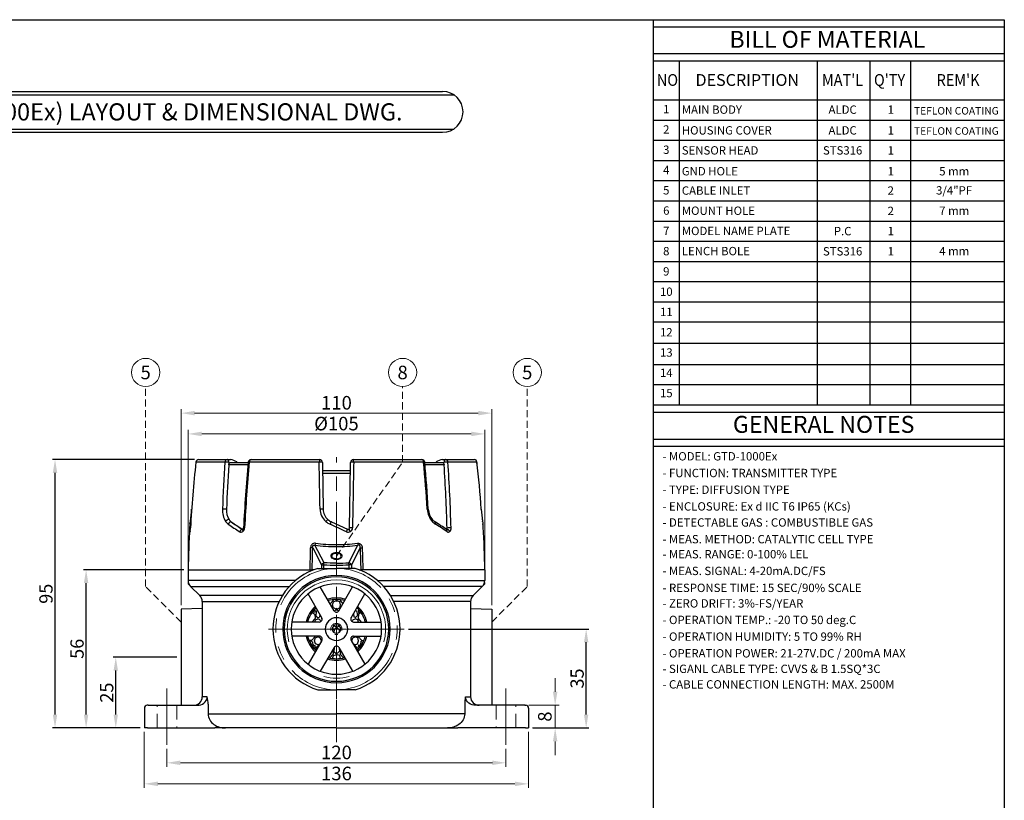
# Model space of a CAD drawing. Extents: x 5 to 627, y 0 to 443.
# Drawn here: x 278 to 627, y 167 to 443 of the extents above; entities that cross this region are included whole.
import ezdxf
from ezdxf.enums import TextEntityAlignment as Align

# ---------------------------------------------------------------- set-up
doc = ezdxf.new("R2010")
doc.units = 0
doc.header["$LTSCALE"] = 20
doc.header["$MEASUREMENT"] = 0
for name, pattern in [('CENTER', [2, 1.25, -0.25, 0.25, -0.25]), ('HIDDEN', [0.375, 0.25, -0.125]), ('PHANTOM', [2.5, 1.25, -0.25, 0.25, -0.25, 0.25, -0.25])]:
    doc.linetypes.add(name, pattern=pattern)
doc.layers.get('0').update_dxf_attribs({"linetype": 'CONTINUOUS'})
doc.layers.get('DEFPOINTS').update_dxf_attribs({"linetype": 'CONTINUOUS'})
doc.layers.add('6', color=6, linetype='CONTINUOUS')
for name, color, linetype, lineweight in [('center', 1, 'CENTER', 18), ('dim', 3, 'CONTINUOUS', 13), ('hidden', 1, 'HIDDEN', 18), ('Phantom', 2, 'PHANTOM', 18), ('Thread', 1, 'CONTINUOUS', 18)]:
    doc.layers.add(name, color=color, linetype=linetype, lineweight=lineweight)
doc.styles.add('굴림', font='txt')
doc.dimstyles.new('Gastron', dxfattribs={"dimscale": 2, "dimtxt": 2.4, "dimasz": 2.4, "dimexe": 0.7, "dimexo": 0.7, "dimgap": 0.6, "dimtad": 1, "dimtoh": 1, "dimdsep": 46, "dimtxsty": '굴림', "dimcen": 0.7, "dimclrd": 4, "dimclre": 4, "dimclrt": 4, "dimazin": 2, "dimtfac": 1, "dimtmove": 1, "dimatfit": 3, "dimfxl": 0, "dimtolj": 1, "dimtzin": 0, "dimlwd": -1, "dimlwe": -1, "dimarcsym": 0})
doc.dimstyles.get("Standard").update_dxf_attribs({"dimtxt": 4.7, "dimasz": 4.7, "dimexe": 0.9, "dimexo": 1.5, "dimgap": 0.8, "dimtad": 1, "dimtoh": 1, "dimdec": 0, "dimdsep": 46, "dimtxsty": '굴림', "dimcen": 0.7, "dimclrd": 4, "dimclre": 4, "dimclrt": 4, "dimadec": 0, "dimazin": 2, "dimtfac": 1, "dimtdec": 0, "dimtofl": 0, "dimtmove": 0, "dimatfit": 3, "dimfxl": 0, "dimtolj": 1, "dimtzin": 0, "dimarcsym": 0})

# ---------------------------------------------------------------- blocks, each defined once
blk = doc.blocks.new('*D7')
at = {"layer": 'DEFPOINTS', "color": 0, "transparency": 16777216}
for p in [(442.61, 296.8), (337.61, 248.71), (442.61, 248.71)]:
    blk.add_point(p, dxfattribs=at)
at = {"layer": 'dim', "color": 4, "transparency": 16777216}
for p, q in [((337.61, 250.11), (337.61, 298.2)), ((342.41, 296.8), (437.81, 296.8)), ((442.61, 250.11), (442.61, 298.2))]:
    blk.add_line(p, q, dxfattribs=at)
for points in [[(342.41, 297.6), (342.41, 296), (337.61, 296.8)], [(437.81, 297.6), (437.81, 296), (442.61, 296.8)]]:
    blk.add_solid(points, dxfattribs=at)
at = {"layer": 'dim', "color": 4, "transparency": 16777216, "insert": (390.11, 300.46), "char_height": 4.8, "attachment_point": 5, "style": '굴림'}
blk.add_mtext('\\A1;%%c105', dxfattribs=at)
blk = doc.blocks.new('*D8')
at = {"layer": 'DEFPOINTS', "color": 0, "transparency": 16777216}
for p in [(445.11, 304.16), (335.11, 234.71), (445.11, 234.71)]:
    blk.add_point(p, dxfattribs=at)
at = {"layer": 'dim', "color": 4, "transparency": 16777216}
for p, q in [((335.11, 236.11), (335.11, 305.56)), ((339.91, 304.16), (440.31, 304.16)), ((445.11, 236.11), (445.11, 305.56))]:
    blk.add_line(p, q, dxfattribs=at)
for points in [[(339.91, 304.96), (339.91, 303.36), (335.11, 304.16)], [(440.31, 304.96), (440.31, 303.36), (445.11, 304.16)]]:
    blk.add_solid(points, dxfattribs=at)
at = {"layer": 'dim', "color": 4, "transparency": 16777216, "insert": (390.11, 307.83), "char_height": 4.8, "attachment_point": 5, "style": '굴림'}
blk.add_mtext('\\A1;110', dxfattribs=at)
blk = doc.blocks.new('*D9')
at = {"layer": 'DEFPOINTS', "color": 0, "transparency": 16777216}
for p in [(330.11, 186.71), (450.11, 186.71), (450.11, 180.35)]:
    blk.add_point(p, dxfattribs=at)
at = {"layer": 'dim', "color": 4, "transparency": 16777216}
for p, q in [((330.11, 185.31), (330.11, 178.95)), ((450.11, 185.31), (450.11, 178.95)), ((334.91, 180.35), (445.31, 180.35))]:
    blk.add_line(p, q, dxfattribs=at)
for points in [[(334.91, 181.15), (334.91, 179.55), (330.11, 180.35)], [(445.31, 181.15), (445.31, 179.55), (450.11, 180.35)]]:
    blk.add_solid(points, dxfattribs=at)
at = {"layer": 'dim', "color": 4, "transparency": 16777216, "insert": (390.11, 184.02), "char_height": 4.8, "attachment_point": 5, "style": '굴림'}
blk.add_mtext('\\A1;120', dxfattribs=at)
blk = doc.blocks.new('*D10')
at = {"layer": 'DEFPOINTS', "color": 0, "transparency": 16777216}
for p in [(322.11, 192.71), (458.11, 192.71), (458.11, 172.9)]:
    blk.add_point(p, dxfattribs=at)
at = {"layer": 'dim', "color": 4, "transparency": 16777216}
for p, q in [((322.11, 191.31), (322.11, 171.5)), ((458.11, 191.31), (458.11, 171.5)), ((326.91, 172.9), (453.31, 172.9))]:
    blk.add_line(p, q, dxfattribs=at)
for points in [[(326.91, 173.7), (326.91, 172.1), (322.11, 172.9)], [(453.31, 173.7), (453.31, 172.1), (458.11, 172.9)]]:
    blk.add_solid(points, dxfattribs=at)
at = {"layer": 'dim', "color": 4, "transparency": 16777216, "insert": (390.11, 176.57), "char_height": 4.8, "attachment_point": 5, "style": '굴림'}
blk.add_mtext('\\A1;136', dxfattribs=at)
blk = doc.blocks.new('*D11')
at = {"layer": 'DEFPOINTS', "color": 0, "transparency": 16777216}
for p in [(456.77, 200.71), (467.53, 200.71), (458.11, 192.71)]:
    blk.add_point(p, dxfattribs=at)
at = {"layer": 'dim', "color": 4, "transparency": 16777216}
for p, q in [((467.53, 205.51), (467.53, 210.31)), ((458.17, 200.71), (468.93, 200.71)), ((467.53, 192.71), (467.53, 200.71)), ((459.51, 192.71), (468.93, 192.71)), ((467.53, 187.91), (467.53, 183.11))]:
    blk.add_line(p, q, dxfattribs=at)
for points in [[(466.73, 205.51), (468.33, 205.51), (467.53, 200.71)], [(466.73, 187.91), (468.33, 187.91), (467.53, 192.71)]]:
    blk.add_solid(points, dxfattribs=at)
at = {"layer": 'dim', "color": 4, "transparency": 16777216, "insert": (463.87, 196.71), "char_height": 4.8, "attachment_point": 5, "rotation": 90, "style": '굴림'}
blk.add_mtext('\\A1;8', dxfattribs=at)
blk = doc.blocks.new('*D13')
at = {"color": 4, "lineweight": -2, "transparency": 16777216}
for p, q in [((333.61, 217.71), (311.1, 217.71)), ((312, 197.41), (312, 213.01)), ((320.61, 192.71), (311.1, 192.71))]:
    blk.add_line(p, q, dxfattribs=at)
at = {"color": 4, "transparency": 16777216}
for points in [[(311.22, 213.01), (312.78, 213.01), (312, 217.71)], [(311.22, 197.41), (312.78, 197.41), (312, 192.71)]]:
    blk.add_solid(points, dxfattribs=at)
at = {"layer": 'DEFPOINTS', "color": 0, "transparency": 16777216}
for p in [(312, 217.71), (335.11, 217.71), (322.11, 192.71)]:
    blk.add_point(p, dxfattribs=at)
at = {"color": 4, "transparency": 16777216, "insert": (308.79, 205.21), "char_height": 4.7, "attachment_point": 5, "rotation": 90, "style": '굴림'}
blk.add_mtext('\\A1;25', dxfattribs=at)
blk = doc.blocks.new('*D14')
at = {"color": 4, "lineweight": -2, "transparency": 16777216}
for p, q in [((336.11, 248.71), (300.6, 248.71)), ((301.5, 197.41), (301.5, 244.01)), ((320.61, 192.71), (300.6, 192.71))]:
    blk.add_line(p, q, dxfattribs=at)
at = {"color": 4, "transparency": 16777216}
for points in [[(300.72, 244.01), (302.28, 244.01), (301.5, 248.71)], [(300.72, 197.41), (302.28, 197.41), (301.5, 192.71)]]:
    blk.add_solid(points, dxfattribs=at)
at = {"layer": 'DEFPOINTS', "color": 0, "transparency": 16777216}
for p in [(301.5, 248.71), (337.61, 248.71), (322.11, 192.71)]:
    blk.add_point(p, dxfattribs=at)
at = {"color": 4, "transparency": 16777216, "insert": (298.29, 220.71), "char_height": 4.7, "attachment_point": 5, "rotation": 90, "style": '굴림'}
blk.add_mtext('\\A1;56', dxfattribs=at)
blk = doc.blocks.new('*D15')
at = {"color": 4, "lineweight": -2, "transparency": 16777216}
for p, q in [((339.87, 287.71), (289.6, 287.71)), ((290.5, 197.41), (290.5, 283.01)), ((320.61, 192.71), (289.6, 192.71))]:
    blk.add_line(p, q, dxfattribs=at)
at = {"color": 4, "transparency": 16777216}
for points in [[(289.72, 283.01), (291.28, 283.01), (290.5, 287.71)], [(289.72, 197.41), (291.28, 197.41), (290.5, 192.71)]]:
    blk.add_solid(points, dxfattribs=at)
at = {"layer": 'DEFPOINTS', "color": 0, "transparency": 16777216}
for p in [(290.5, 287.71), (341.37, 287.71), (322.11, 192.71)]:
    blk.add_point(p, dxfattribs=at)
at = {"color": 4, "transparency": 16777216, "insert": (287.29, 240.21), "char_height": 4.7, "attachment_point": 5, "rotation": 90, "style": '굴림'}
blk.add_mtext('\\A1;95', dxfattribs=at)
blk = doc.blocks.new('*D16')
at = {"color": 4, "lineweight": -2, "transparency": 16777216}
for p, q in [((415.61, 227.71), (479.4, 227.71)), ((478.5, 197.41), (478.5, 223.01)), ((459.61, 192.71), (479.4, 192.71))]:
    blk.add_line(p, q, dxfattribs=at)
at = {"color": 4, "transparency": 16777216}
for points in [[(477.72, 223.01), (479.28, 223.01), (478.5, 227.71)], [(477.72, 197.41), (479.28, 197.41), (478.5, 192.71)]]:
    blk.add_solid(points, dxfattribs=at)
at = {"layer": 'DEFPOINTS', "color": 0, "transparency": 16777216}
for p in [(414.11, 227.71), (478.5, 227.71), (458.11, 192.71)]:
    blk.add_point(p, dxfattribs=at)
at = {"color": 4, "transparency": 16777216, "insert": (475.29, 210.21), "char_height": 4.7, "attachment_point": 5, "rotation": 90, "style": '굴림'}
blk.add_mtext('\\A1;35', dxfattribs=at)

msp = doc.modelspace()

# ---------------------------------------------------------------- hatches: boundary and pattern name
at = {"layer": '6'}
h = msp.add_hatch(dxfattribs=at)
h.set_pattern_fill('GRAVEL', color=256, scale=0.25, angle=90, style=0)
h.set_pattern_definition([(221.9872, (218.42864, -63.9931), (-57.1500702, -50.80004316), [0.8543, -84.57625]), (265.0303, (217.79364, -64.56458), (6.34995519, 76.20012327), [1.46601, -145.135]), (317.4896, (217.66664, -66.0251), (-69.85006823, 63.4999538), [1.033705, -102.33675]), (182.7263, (216.07914, -68.50158), (126.99995913, 6.34997243), [1.33501, -132.166]), (157.1663, (214.74564, -68.56508), (76.20004333, -31.75009014), [1.309085, -129.5995]), (92.7263, (213.53914, -68.05708), (6.34997243, -126.99995913), [1.33501, -132.166]), (52.3058, (213.47564, -66.72358), (-63.49994339, -82.55005215), [1.765485, -174.78275]), (17.7447, (214.55514, -65.32658), (139.70004052, 44.45008891), [1.6668, -165.01325]), (328.5704, (216.14264, -64.81858), (82.5499029, -50.8000131), [1.33953, -132.61375]), (274.7636, (217.28564, -65.5171), (-6.3499404, 69.8499451), [1.52928, -74.93475]), (227.6026, (217.41264, -67.04108), (-69.84990913, -76.20000229), [1.977695, -195.792]), (311.1859, (216.01564, -62.2151), (38.0999414, -44.4499717), [0.67501, -66.8265]), (278.5308, (216.46014, -62.72308), (-12.700032, 82.549874), [1.284205, -127.1365]), (225, (216.6506, -63.993), (-6.349996, -2e-15), [0.89802, -8.08222]), (246.8014, (217.4126, -64.4376), (12.7000557, 31.750107), [0.4836, -47.8765]), (158.1986, (217.2221, -64.8821), (19.0500123, -6.3500045), [0.68391, -33.512]), (59.0362, (216.5871, -64.6281), (12.70001, 19.04998), [1.1108, -35.91575]), (288.4349, (217.1586, -63.6756), (-6.34999, 12.700006), [0.80322, -19.27725]), (73.6105, (217.22214, -68.56508), (19.04996037, 63.50003503), [1.12522, -111.397]), (19.6538, (217.53964, -67.4856), (-69.8499012, -25.3999292), [0.944, -93.4555]), (156.8014, (218.4286, -63.6756), (31.750107, -12.7000557), [0.9672, -47.393]), (106.3895, (217.53964, -63.29458), (19.04996037, -63.50003503), [1.12522, -111.397]), (110.556, (213.28514, -68.5651), (12.6999846, -31.7500394), [1.08509, -53.16925]), (155.2249, (212.90414, -67.5491), (69.84996757, -31.749926), [0.90918, -90.009]), (23.1986, (212.0786, -63.6121), (31.750107, 12.7000557), [0.9672, -47.393]), (72.646, (212.96764, -63.23108), (-25.3999617, -82.55000445), [1.06446, -105.381]), (20.556, (212.07864, -66.7236), (-31.7500394, -12.6999846), [0.542545, -53.712]), (348.6901, (212.0786, -63.9931), (25.3999187, -6.3499687), [0.32379, -32.055]), (284.0362, (212.3961, -64.0566), (-6.349989, 19.0500134), [1.30909, -24.87262]), (263.991, (212.71364, -65.32658), (6.34998517, 63.49990636), [1.21317, -120.1035]), (146.3099, (216.0156, -64.628), (12.699988, -6.350002), [0.91581, -21.97945]), (96.8428, (215.25364, -64.12008), (-12.70005688, 107.95004464), [1.59889, -158.29]), (29.0546, (215.06314, -62.5326), (-44.449894, -25.3999409), [0.65377, -64.7235]), (7e-15, (215.6346, -62.215), (6.35, -6.35), [0.381, -5.969]), (329.7436, (212.90414, -65.4536), (-44.4499776, 25.39994617), [0.88217, -87.33475]), (41.9872, (213.66614, -65.8981), (57.1500702, 50.80004316), [1.70861, -83.722]), (90, (214.936, -64.755), (6.35, 6.35), [1.651, -4.699]), (124.6952, (214.93614, -63.1041), (44.45000423, -63.49989), [1.004025, -99.39825]), (195.9454, (214.3646, -62.2786), (-25.4000605, -6.3500162), [0.92457, -45.30425]), (242.354, (213.47564, -62.53258), (-63.50003994, -120.64995762), [1.50536, -149.03125]), (274.5739, (212.77714, -63.86608), (6.34996928, -82.55001901), [1.59257, -157.6645]), (274.5739, (212.77714, -63.86608), (6.34996928, -82.55001901), [1.59257, -157.6645])])
h.paths.add_polyline_path([(389.246, 221.207, -0.2679492), (390.112, 221.707), (390.112, 217.207, -0.0709172), (387.178, 217.626)])
h.paths.add_polyline_path([(384.05, 225.207, -0.5773503), (384.916, 223.707), (382.848, 220.126, -0.1425513), (379.914, 225.207)])
h.paths.add_polyline_path([(384.916, 231.707, -0.5773503), (384.05, 230.207), (379.914, 230.207, -0.1425513), (382.848, 235.289)])
h.paths.add_polyline_path([(390.112, 238.207), (390.112, 233.707, -0.2679492), (389.246, 234.207), (387.178, 237.789, -0.0709172)])
h.paths.add_polyline_path([(390.112, 229.207), (390.112, 227.707), (388.612, 227.707, -0.4142136)])
h.paths.add_polyline_path([(390.112, 227.707), (390.112, 226.207, -0.4142136), (388.612, 227.707)])
h = msp.add_hatch(dxfattribs=at)
h.set_pattern_fill('GRAVEL', color=256, scale=0.25, angle=90, style=0)
h.set_pattern_definition([(318.0128, (561.79525, -63.9931), (57.1500702, -50.80004316), [0.8543, -84.57625]), (274.9697, (562.43025, -64.56458), (-6.34995519, 76.20012327), [1.46601, -145.135]), (222.5104, (562.55725, -66.0251), (69.85006823, 63.4999538), [1.033705, -102.33675]), (357.2737, (564.14475, -68.50158), (-126.99995913, 6.34997243), [1.33501, -132.166]), (22.8337, (565.47825, -68.56508), (-76.20004333, -31.75009014), [1.309085, -129.5995]), (87.2737, (566.68475, -68.05708), (-6.34997243, -126.99995913), [1.33501, -132.166]), (127.6942, (566.74825, -66.72358), (63.49994339, -82.55005215), [1.765485, -174.78275]), (162.2553, (565.66875, -65.32658), (-139.70004052, 44.45008891), [1.6668, -165.01325]), (211.4296, (564.08125, -64.81858), (-82.5499029, -50.8000131), [1.33953, -132.61375]), (265.2364, (562.93825, -65.5171), (6.3499404, 69.8499451), [1.52928, -74.93475]), (312.3974, (562.81125, -67.04108), (69.84990913, -76.20000229), [1.977695, -195.792]), (228.8141, (564.20825, -62.2151), (-38.0999414, -44.4499717), [0.67501, -66.8265]), (261.4692, (563.76375, -62.72308), (12.700032, 82.549874), [1.284205, -127.1365]), (315, (563.5732, -63.993), (6.349996, -2e-15), [0.89802, -8.08222]), (293.1986, (562.81125, -64.4376), (-12.7000557, 31.750107), [0.4836, -47.8765]), (21.8014, (563.0017, -64.8821), (-19.0500123, -6.3500045), [0.68391, -33.512]), (120.9638, (563.6367, -64.6281), (-12.70001, 19.04998), [1.1108, -35.91575]), (251.5651, (563.0652, -63.6756), (6.34999, 12.700006), [0.80322, -19.27725]), (106.3895, (563.00175, -68.56508), (-19.04996037, 63.50003503), [1.12522, -111.397]), (160.3462, (562.68425, -67.4856), (69.8499012, -25.3999292), [0.944, -93.4555]), (23.1986, (561.79525, -63.6756), (-31.750107, -12.7000557), [0.9672, -47.393]), (73.6105, (562.68425, -63.29458), (-19.04996037, -63.50003503), [1.12522, -111.397]), (69.444, (566.93875, -68.5651), (-12.6999846, -31.7500394), [1.08509, -53.16925]), (24.7751, (567.31975, -67.5491), (-69.84996757, -31.749926), [0.90918, -90.009]), (156.8014, (568.14525, -63.6121), (-31.750107, 12.7000557), [0.9672, -47.393]), (107.354, (567.25625, -63.23108), (25.3999617, -82.55000445), [1.06446, -105.381]), (159.444, (568.14525, -66.7236), (31.7500394, -12.6999846), [0.542545, -53.712]), (191.3099, (568.1452, -63.9931), (-25.3999187, -6.3499687), [0.32379, -32.055]), (255.9638, (567.8277, -64.0566), (6.349989, 19.0500134), [1.30909, -24.87262]), (276.009, (567.51025, -65.32658), (-6.34998517, 63.49990636), [1.21317, -120.1035]), (33.6901, (564.2082, -64.628), (-12.699988, -6.350002), [0.91581, -21.97945]), (83.1572, (564.97025, -64.12008), (12.70005688, 107.95004464), [1.59889, -158.29]), (150.9454, (565.16075, -62.5326), (44.449894, -25.3999409), [0.65377, -64.7235]), (180, (564.589, -62.215), (-6.35, -6.35), [0.381, -5.969]), (210.2564, (567.31975, -65.4536), (44.4499776, 25.39994617), [0.88217, -87.33475]), (138.0128, (566.55775, -65.8981), (-57.1500702, 50.80004316), [1.70861, -83.722]), (90, (565.288, -64.755), (-6.35, 6.35), [1.651, -4.699]), (55.3048, (565.28775, -63.1041), (-44.45000423, -63.49989), [1.004025, -99.39825]), (344.0546, (565.85925, -62.2786), (25.4000605, -6.3500162), [0.92457, -45.30425]), (297.646, (566.74825, -62.53258), (63.50003994, -120.64995762), [1.50536, -149.03125]), (265.4261, (567.44675, -63.86608), (-6.34996928, -82.55001901), [1.59257, -157.6645]), (265.4261, (567.44675, -63.86608), (-6.34996928, -82.55001901), [1.59257, -157.6645])])
h.paths.add_polyline_path([(390.978, 221.207, 0.2679492), (390.112, 221.707), (390.112, 217.207, 0.0709172), (393.046, 217.626)])
h.paths.add_polyline_path([(396.174, 225.207, 0.5773503), (395.308, 223.707), (397.376, 220.126, 0.1425513), (400.31, 225.207)])
h.paths.add_polyline_path([(395.308, 231.707, 0.5773503), (396.174, 230.207), (400.31, 230.207, 0.1425513), (397.376, 235.289)])
h.paths.add_polyline_path([(390.112, 238.207), (390.112, 233.707, 0.2679492), (390.978, 234.207), (393.046, 237.789, 0.0709172)])
h.paths.add_polyline_path([(390.112, 229.207), (390.112, 227.707), (391.612, 227.707, 0.4142136)])
h.paths.add_polyline_path([(390.112, 227.707), (390.112, 226.207, 0.4142136), (391.612, 227.707)])

# ---------------------------------------------------------------- linework, layer by layer
at = {"color": 7}
for p, q in [((5.052, 443.476), (626.509, 443.476)), ((626.509, 443.476), (626.509, 0.488)), ((502.217, 440.945), (626.509, 440.945)), ((502.217, 431.447), (626.509, 431.447)), ((502.217, 428.916), (626.509, 428.916)), ((511.448, 428.916), (511.448, 307.007)), ((560.275, 428.916), (560.275, 307.007)), ((578.944, 428.916), (578.944, 307.007)), ((593.305, 428.916), (593.305, 307.007)), ((502.217, 304.477), (626.509, 304.477)), ((502.217, 295.003), (626.509, 295.003))]:
    msp.add_line(p, q, dxfattribs=at)
for p, q in [((502.217, 443.476), (502.217, 141.94)), ((73.254, 416.917), (431.629, 416.917)), ((77.19, 418.08), (427.694, 418.08)), ((626.509, 414.957), (502.217, 414.957)), ((626.509, 407.809), (502.217, 407.809)), ((73.254, 404.766), (431.629, 404.766)), ((77.19, 403.603), (427.694, 403.603)), ((626.509, 400.661), (502.217, 400.661)), ((626.509, 393.513), (502.217, 393.513)), ((626.509, 386.366), (502.217, 386.366)), ((626.509, 379.218), (502.217, 379.218)), ((626.509, 372.07), (502.217, 372.07)), ((626.509, 364.922), (502.217, 364.922)), ((626.509, 357.774), (502.217, 357.774)), ((626.509, 350.627), (502.217, 350.627)), ((626.509, 343.479), (502.217, 343.479)), ((626.509, 336.393), (502.217, 336.393)), ((626.509, 328.848), (502.217, 328.848)), ((626.509, 321.303), (502.217, 321.303)), ((626.509, 314.155), (502.217, 314.155)), ((626.509, 307.007), (502.217, 307.007)), ((502.217, 292.472), (626.509, 292.472)), ((350.639, 286.816), (340.386, 286.816)), ((341.373, 287.707), (341.367, 287.707)), ((341.373, 287.707), (351.418, 287.707)), ((351.418, 287.707), (351.418, 287.707)), ((351.418, 287.707), (352.561, 287.707)), ((352.047, 286.725), (351.987, 285.814)), ((358.787, 285.814), (351.987, 285.814)), ((352.684, 286.707), (358.861, 286.707)), ((354.866, 286.943), (354.889, 286.725)), ((354.889, 286.725), (354.89, 286.707)), ((384.014, 286.816), (359.262, 286.816)), ((359.879, 287.707), (359.871, 287.707)), ((359.879, 287.707), (384.129, 287.707)), ((384.135, 287.707), (384.129, 287.707)), ((385.129, 286.725), (385.145, 285.814)), ((385.145, 285.814), (385.419, 270.122)), ((394.689, 263.477), (395.079, 285.814)), ((395.079, 285.814), (395.095, 286.725)), ((396.095, 287.707), (396.089, 287.707)), ((396.095, 287.707), (420.345, 287.707)), ((420.962, 286.816), (396.21, 286.816)), ((420.353, 287.707), (420.345, 287.707)), ((421.363, 286.707), (427.54, 286.707)), ((428.237, 285.814), (421.438, 285.814)), ((425.334, 286.725), (425.358, 286.943)), ((425.334, 286.707), (425.334, 286.725)), ((427.662, 287.707), (428.806, 287.707)), ((428.237, 285.814), (428.177, 286.725)), ((428.806, 287.707), (438.851, 287.707)), ((428.806, 287.707), (428.806, 287.707)), ((439.838, 286.816), (429.585, 286.816)), ((438.857, 287.707), (438.851, 287.707)), ((395.042, 283.707), (385.182, 283.707)), ((395.027, 282.835), (385.197, 282.835)), ((352.89, 265.678), (352.865, 265.678)), ((388.305, 265.678), (393.978, 263.033)), ((356.826, 263.033), (356.88, 263.033)), ((381.705, 256.458), (384.805, 250.465)), ((385.711, 251.196), (382.512, 257.381)), ((394.513, 251.196), (397.712, 257.381)), ((398.518, 256.458), (395.419, 250.465)), ((337.612, 248.707), (337.612, 244.95)), ((337.612, 248.707), (380.756, 248.707)), ((380.756, 248.707), (381.485, 248.707)), ((382.034, 248.707), (381.485, 248.707)), ((383.479, 249.207), (390.112, 249.207)), ((384.805, 250.465), (384.776, 249.207)), ((385.607, 249.207), (385.636, 250.465)), ((396.745, 249.207), (390.112, 249.207)), ((394.617, 249.207), (394.588, 250.465)), ((395.419, 250.465), (395.448, 249.207)), ((398.19, 248.707), (398.739, 248.707)), ((399.468, 248.707), (398.739, 248.707)), ((442.612, 248.707), (399.468, 248.707)), ((442.612, 248.707), (442.612, 244.95)), ((375.657, 244.95), (337.612, 244.95)), ((404.567, 244.95), (442.612, 244.95)), ((338.491, 242.829), (373.451, 242.829)), ((338.491, 242.829), (341.733, 239.586)), ((389.246, 234.207), (384.375, 242.643)), ((390.978, 234.207), (395.849, 242.643)), ((441.733, 242.829), (406.773, 242.829)), ((441.733, 242.829), (438.491, 239.586)), ((371.003, 239.586), (341.733, 239.586)), ((342.612, 237.465), (369.838, 237.465)), ((342.612, 237.465), (342.612, 203.707)), ((384.916, 231.707), (380.045, 240.143)), ((395.308, 231.707), (400.179, 240.143)), ((409.221, 239.586), (438.491, 239.586)), ((437.612, 237.465), (410.386, 237.465)), ((437.612, 237.465), (437.612, 203.707)), ((342.612, 234.969), (335.112, 234.707)), ((335.112, 234.707), (335.112, 200.707)), ((437.612, 234.969), (445.112, 234.707)), ((445.112, 234.707), (445.112, 200.707)), ((384.05, 230.207), (374.308, 230.207)), ((396.174, 230.207), (405.915, 230.207)), ((384.05, 225.207), (374.308, 225.207)), ((384.916, 223.707), (380.045, 215.271)), ((395.308, 223.707), (400.179, 215.271)), ((396.174, 225.207), (405.915, 225.207)), ((389.246, 221.207), (384.375, 212.771)), ((390.978, 221.207), (395.849, 212.771)), ((383.479, 206.207), (390.112, 206.207)), ((396.745, 206.207), (390.112, 206.207)), ((344.383, 203.707), (342.612, 203.707)), ((435.841, 203.707), (437.612, 203.707)), ((322.112, 199.707), (322.112, 192.707)), ((323.449, 200.707), (323.112, 200.707)), ((323.449, 200.707), (340.914, 200.707)), ((344.7, 201.097), (344.7, 197.707)), ((435.524, 201.097), (435.524, 197.707)), ((456.775, 200.707), (439.31, 200.707)), ((456.775, 200.707), (457.112, 200.707)), ((458.112, 199.707), (458.112, 192.707)), ((344.7, 197.707), (390.112, 197.707)), ((435.524, 197.707), (390.112, 197.707)), ((322.454, 192.707), (322.112, 192.707)), ((323.19, 192.707), (322.454, 192.707)), ((323.19, 192.707), (347.096, 192.707)), ((350.782, 192.707), (347.096, 192.707)), ((390.112, 192.707), (350.782, 192.707)), ((390.112, 192.707), (429.442, 192.707)), ((429.442, 192.707), (433.128, 192.707)), ((457.034, 192.707), (433.128, 192.707)), ((457.034, 192.707), (457.77, 192.707)), ((457.77, 192.707), (458.112, 192.707))]:
    msp.add_line(p, q)
for centre, radius, start, end in [((427.694, 410.842), 7.239, 270, 90), ((740.457, 241.645), 402.617, 173.55779, 176.88698), ((746.737, 241.102), 408.914, 173.5813, 176.85916), ((341.373, 286.707), 1, 90.3739, 173.58387), ((923.732, 248.504), 574.372, 176.175376, 177.838584), ((924.405, 248.52), 573.632, 176.272367, 177.84182), ((351.907, 286.734), 0.14, 356.18593, 1.1337), ((350.669, 278.137), 9.755, 64.51577, 78.8139), ((924.049, 234.734), 567.562, 174.73668, 177.09429), ((932.17, 233.987), 575.339, 174.731494, 177.058898), ((359.874, 286.707), 1, 90.4309, 174.75393), ((384.129, 286.707), 1, 1.69301, 89.69547), ((384.128, 286.707), 1.001, 1.00044, 1.69257), ((396.095, 286.707), 1, 90.30453, 178.30699), ((396.096, 286.707), 1.001, 178.30743, 178.99956), ((420.35, 286.707), 1, 5.24607, 89.49315), ((-151.091, 234.056), 574.481, 3.603858, 5.269474), ((-130.774, 235.8), 554.467, 3.55286, 5.27736), ((-149.889, 234.289), 573.642, 5.242941, 5.25209), ((429.555, 278.137), 9.755, 101.18593, 115.48441), ((428.317, 286.734), 0.14, 178.8663, 183.81407), ((-145.093, 248.47), 574.545, 1.49673, 3.726703), ((-144.501, 248.449), 575.367, 1.499666, 3.823494), ((438.851, 286.707), 1, 6.41613, 89.71848), ((33.731, 241.126), 408.669, 4.07492, 6.41923), ((48.642, 242.516), 393.7, 4.02763, 6.46112), ((35.38, 241.267), 407.021, 6.32742, 6.42577), ((276.417, 274.624), 62.592, 351.967, 355.91828), ((356.993, 269.671), 7.242, 176.07698, 212.36359), ((357.243, 269.721), 6.076, 176.21699, 212.21643), ((390.301, 270.294), 5.991, 181.22366, 228.68865), ((390.46, 270.229), 5.042, 181.20947, 227.99347), ((429.54, 270.571), 7.297, 183.18051, 220.88841), ((428.916, 270.47), 6.29, 182.82641, 220.29258), ((35.38, 241.267), 407.021, 4.04581, 4.16996), ((506.597, 274.935), 65.404, 184.18077, 188.03322), ((503.955, 274.641), 62.741, 184.08751, 188.03078), ((347.024, 263.469), 8.884, 170.6045, 175.73471), ((263.497, 276.25), 75.613, 351.38792, 352.11731), ((354.087, 268.009), 3.901, 214.59309, 234.65235), ((354.714, 268.196), 3.123, 213.28002, 233.72055), ((354.795, 268.332), 3.267, 214.49156, 234.32952), ((404.253, 338.329), 88.988, 234.72734, 237.79418), ((404.755, 339.572), 90.279, 234.93598, 237.97441), ((390.376, 270.376), 6.101, 228.66965, 245.42799), ((390.405, 270.19), 4.977, 228.16404, 245.03891), ((427.898, 269.251), 5.193, 221.73028, 238.41606), ((427.278, 269.186), 4.21, 221.35772, 237.71777), ((377.124, 187.595), 91.559, 55.38762, 58.45314), ((518.809, 276.552), 77.717, 187.89324, 188.60381), ((532.43, 278.621), 91.499, 188.05825, 188.67037), ((751.554, 241.753), 414, 176.94935, 179.03747), ((348.821, 263.218), 10.696, 178.68631, 185.594), ((348.821, 263.218), 10.696, 175.26254, 178.68631), ((329.303, 263.894), 9.142, 349.51095, 357.57634), ((339.198, 262.027), 0.956, 157.56206, 159.60603), ((329.838, 263.878), 8.6, 350.063, 357.54218), ((403.822, 339.632), 91.098, 235.19964, 238.23921), ((356.366, 262.992), 0.955, 238.70868, 307.01879), ((357.013, 263.388), 0.402, 242.29815, 268.70017), ((357.042, 263.296), 0.31, 238.44129, 260.86898), ((355.925, 263.548), 1.665, 307.61431, 358.59224), ((356.509, 263.502), 0.704, 314.02685, 0.24352), ((394.269, 263.587), 1.552, 245.39684, 298.99095), ((394.189, 263.489), 0.503, 245.18947, 299.27329), ((394.189, 263.486), 0.5, 299.46276, 359), ((394.301, 263.536), 1.493, 298.8543, 358.86446), ((375.605, 182.875), 95.78, 55.88894, 58.83016), ((428.949, 263.217), 0.23, 294.34193, 313.57797), ((428.978, 263.15), 0.163, 296.56815, 322.47766), ((428.695, 263.433), 0.563, 317.20975, 4.50672), ((429.74, 262.738), 0.703, 233.10489, 313.65785), ((429, 263.371), 1.674, 317.03191, 4.67214), ((433.438, 263.504), 8.643, 6.25743, 9.03137), ((431.403, 263.218), 10.696, 4.73744, 8.65185), ((433.438, 263.504), 8.643, 4.15585, 4.83684), ((431.403, 263.218), 10.696, 3.03781, 4.73744), ((28.67, 241.753), 414, 0.96253, 3.05065), ((390.112, 316.985), 59.347, 262.78153, 270), ((390.112, 316.985), 59.347, 270, 277.21847), ((-433.705, 275.494), 814.902, 358.116308, 358.661462), ((-417.313, 275.357), 799.242, 358.089221, 358.645107), ((390.112, 318.198), 61.29, 262.87716, 270), ((390.112, 318.198), 61.29, 270, 277.12284), ((1197.536, 275.357), 799.242, 181.354893, 181.910779), ((1213.929, 275.494), 814.902, 181.338538, 181.883692), ((390.112, 227.707), 22.5, 107.14621, 252.85379), ((390.112, 320.81), 70.487, 266.35958, 270), ((390.112, 320.81), 70.487, 270, 273.64042), ((390.112, 227.707), 22.5, 287.14621, 72.85379), ((340.612, 244.95), 3, 180, 225), ((390.112, 227.707), 19, 90, 270), ((390.112, 227.707), 18.5, 90, 270), ((390.112, 227.707), 19, 270, 90), ((390.112, 227.707), 18.5, 270, 90), ((439.612, 244.95), 3, 315, 0), ((390.112, 227.707), 16, 90, 270), ((390.112, 227.707), 16, 270, 90), ((339.612, 237.465), 3, 0, 45), ((390.112, 227.707), 11, 90, 106.86344), ((390.112, 227.707), 11, 73.13656, 90), ((440.612, 237.465), 3, 135, 180), ((390.112, 227.707), 11, 133.13656, 166.86344), ((390.112, 234.707), 1, 210, 270), ((390.112, 234.707), 1, 270, 330), ((390.112, 227.707), 11, 13.13656, 46.86344), ((384.05, 231.207), 1, 270, 30), ((390.112, 227.707), 4, 90, 270), ((390.112, 227.707), 4, 270, 90), ((396.174, 231.207), 1, 150, 270), ((390.112, 227.707), 1.5, 90, 270), ((390.112, 227.707), 1.5, 270, 90), ((390.112, 227.707), 11, 193.13656, 226.86344), ((384.05, 224.207), 1, 330, 90), ((396.174, 224.207), 1, 90, 210), ((390.112, 227.707), 11, 313.13656, 346.86344), ((390.112, 220.707), 1, 90, 150), ((390.112, 220.707), 1, 30, 90), ((390.112, 227.707), 11, 253.13656, 270), ((390.112, 227.707), 11, 270, 286.86344), ((339.612, 203.707), 3, 270, 0), ((334.537, 201.189), 10.163, 359.48273, 14.34785), ((445.687, 201.189), 10.163, 165.65215, 180.51727), ((440.612, 203.707), 3, 180, 270), ((323.112, 199.707), 1, 90, 180), ((457.112, 199.707), 1, 0, 90)]:
    msp.add_arc(centre, radius, start, end)
for centre, major_axis, ratio, start_param, end_param in [((341.373, 286.707), (0.994, -0.112), 0.0172855, 3.141656, 3.2628995), ((341.373, 286.707), (0, 1), 0.9925651, 0.005315, 1.4617313), ((351.422, 286.707), (0, 1), 0.7879148, 0.005315, 1.4617313), ((351.422, 286.707), (0.998, -0.067), 0.0912292, 0.8993596, 2.4796013), ((359.874, 286.707), (0.996, -0.091), 0.0667837, 2.2389196, 3.1441192), ((359.874, 286.707), (0, 1), 0.6157843, 0.005315, 1.4617313), ((384.135, 286.707), (0, 1), 0.1217146, 0.005315, 1.4617313), ((384.135, 286.707), (1, 0.017), 0.111732, 0.1099177, 1.6901593), ((396.089, 286.707), (1, -0.017), 0.111732, 1.4514333, 3.031675), ((396.089, 286.707), (0, 1), 0.1217146, 4.821454, 6.2778703), ((420.35, 286.707), (0, 1), 0.6157843, 4.821454, 6.2778703), ((420.35, 286.707), (-0.996, -0.091), 0.0667837, 3.1389939, 4.0442657), ((428.802, 286.707), (0.998, 0.067), 0.0912292, 0.6619914, 2.242233), ((428.802, 286.707), (0, 1), 0.7879148, 4.821454, 6.2778703), ((438.851, 286.707), (0, 1), 0.9925651, 4.821454, 6.2778703), ((438.851, 286.707), (-0.994, -0.112), 0.0172855, 3.0202859, 3.1414876), ((350.548, 270.098), (0.999, -0.038), 0.0624929, 0.8885406, 2.469193), ((384.424, 270.098), (1, 0.017), 0.0710129, 0.1013343, 1.6819867), ((421.632, 270.098), (-0.998, -0.063), 0.0379345, 3.1399211, 4.0376123), ((440.376, 270.098), (-0.997, -0.071), 0.0173654, 3.0291659, 3.1415184), ((339.244, 264.772), (0.989, -0.148), 0.9044953, 2.4968533, 3.1411562), ((339.385, 265.736), (0.99, -0.138), 0.7422973, 2.6137543, 3.1350267), ((351.631, 265.736), (0.822, 0.569), 0.5904619, 0.6235808, 2.1993929), ((352.567, 264.772), (0.578, 0.816), 0.6842717, 0.4222332, 1.960987), ((386.419, 265.736), (0.666, 0.746), 0.0927419, 0, 1.5758121), ((387.882, 264.772), (0.423, 0.906), 0.063211, 0, 1.5387538), ((423.37, 265.736), (-0.747, -0.665), 0.459305, 2.1250382, 3.1419233), ((424.504, 264.772), (-0.525, -0.851), 0.5948778, 1.9837558, 3.1443313), ((440.839, 265.736), (-0.99, -0.138), 0.7422973, 3.0332097, 3.1429095), ((440.98, 264.772), (-0.989, -0.148), 0.9044953, 3.0389, 3.1476181), ((339.173, 262.126), (0.995, 0.095), 0.9055713, 2.4742123, 2.9821265), ((339.287, 262.18), (0.977, -0.212), 0.8657384, 3.1400921, 3.3309287), ((339.429, 263.454), (0.998, -0.055), 0.0173878, 3.141656, 3.2509561), ((356.527, 262.126), (0.534, 0.846), 0.611834, 0.3874213, 1.8849763), ((357.578, 262.18), (0.58, -0.815), 0.5369737, 3.1366652, 4.2907053), ((358.214, 263.454), (0.999, -0.051), 0.0264264, 2.2479824, 3.1439046), ((393.555, 262.126), (0.423, 0.906), 0.0403073, 4.7856303, 6.2831853), ((394.927, 262.18), (-0.492, 0.871), 0.106343, 4.7091214, 6.2831853), ((395.684, 263.454), (-1, 0.017), 0.0547603, 4.6039792, 6.184564), ((429.456, 262.18), (-0.673, 0.739), 0.6873653, 4.2097747, 5.7838386), ((428.566, 262.126), (-0.568, -0.823), 0.6688371, 2.0577169, 3.1450916), ((429.89, 263.454), (-1, -0.026), 0.0510164, 3.8174283, 5.3980131), ((397.712, 258.147), (0.124, -0.992), 0.1464868, 4.733864, 5.5758677), ((390.112, 253.574), (-1.621, 0), 0.6427876, 1.5707963, 4.712389), ((399.424, 256.493), (-1, -0.024), 0.0318742, 0.4362852, 1.3944786), ((390.112, 299.106), (-57.242, 0), 0.8394601, 1.5707963, 1.6477559), ((394.513, 250.43), (-0.065, 0.998), 0.0767567, 4.7423996, 5.5825682), ((394.513, 250.43), (0.888, -0.459), 0.726927, 0.6624437, 1.9304098), ((394.513, 250.43), (1, 0.023), 0.0332688, 0.4363064, 1.4953182)]:
    msp.add_ellipse(centre, major_axis=major_axis, ratio=ratio, start_param=start_param, end_param=end_param)
at = {"extrusion": (0, 0, -1)}
for centre, major_axis, ratio, start_param, end_param in [((382.512, 258.147), (-0.124, -0.992), 0.1464868, 4.733864, 5.5758677), ((380.8, 256.493), (1, -0.024), 0.0318742, 0.4362852, 1.3944786), ((390.112, 253.574), (1.621, 0), 0.6427876, 1.5707963, 4.712389), ((385.711, 250.43), (-0.888, -0.459), 0.726927, 0.6624437, 1.9304098), ((385.711, 250.43), (0.065, 0.998), 0.0767567, 4.7423996, 5.5825682), ((390.112, 299.106), (57.242, 0), 0.8394601, 1.5707963, 1.6477559), ((385.711, 250.43), (-1, 0.023), 0.0332688, 0.4363064, 1.4953182)]:
    msp.add_ellipse(centre, major_axis=major_axis, ratio=ratio, start_param=start_param, end_param=end_param, dxfattribs=at)
for points, knots in [([(352.047, 286.737), (352.045, 286.866), (352.025, 286.993), (351.956, 287.229), (351.906, 287.336), (351.785, 287.514), (351.712, 287.586), (351.598, 287.658), (351.559, 287.676), (351.5, 287.695), (351.481, 287.699), (351.453, 287.704), (351.444, 287.705), (351.432, 287.706), (351.428, 287.707), (351.421, 287.707), (351.417, 287.707), (351.418, 287.707)], [0, 0, 0, 0, 0.25, 0.25, 0.5, 0.5, 0.75, 0.75, 0.875, 0.875, 0.9375, 0.9375, 0.96875, 0.96875, 0.984375, 0.984375, 1, 1, 1, 1]), ([(351.987, 285.814), (351.995, 285.937), (352.019, 286.054), (352.096, 286.273), (352.148, 286.37), (352.339, 286.615), (352.509, 286.707), (352.684, 286.707)], [0, 0, 0, 0, 0.25, 0.25, 0.5, 0.5, 1, 1, 1, 1]), ([(427.54, 286.707), (427.627, 286.707), (427.713, 286.685), (427.874, 286.598), (427.948, 286.533), (428.139, 286.289), (428.221, 286.06), (428.237, 285.814)], [0, 0, 0, 0, 0.25, 0.25, 0.5, 0.5, 1, 1, 1, 1]), ([(428.806, 287.707), (428.807, 287.707), (428.803, 287.707), (428.796, 287.707), (428.792, 287.706), (428.779, 287.705), (428.77, 287.704), (428.743, 287.699), (428.723, 287.695), (428.665, 287.676), (428.626, 287.658), (428.511, 287.586), (428.439, 287.514), (428.318, 287.336), (428.268, 287.229), (428.198, 286.993), (428.179, 286.867), (428.177, 286.737)], [0, 0, 0, 0, 0.015625, 0.015625, 0.03125, 0.03125, 0.0625, 0.0625, 0.125, 0.125, 0.25, 0.25, 0.5, 0.5, 0.75, 0.75, 1, 1, 1, 1]), ([(338.292, 262.229), (338.279, 262.17), (338.267, 262.125), (338.243, 262.06), (338.232, 262.041), (338.202, 262.027), (338.186, 262.074), (338.176, 262.176)], [0, 0, 0, 0, 0.25, 0.25, 0.5, 0.5, 1, 1, 1, 1]), ([(356.999, 262.996), (356.996, 262.993), (356.983, 262.984), (356.977, 262.982), (356.976, 262.982), (356.976, 262.982)], [0, 0, 0, 0, 0.08844927, 0.40280734, 0.41072216, 0.41072216, 0.41072216, 0.41072216]), ([(382.655, 258.108), (382.206, 258.165), (381.728, 258.034), (381.113, 257.381), (380.985, 256.913), (380.974, 256.458)], [0, 0, 0, 0, 0.5, 0.5, 1, 1, 1, 1]), ([(397.569, 258.108), (398.017, 258.165), (398.495, 258.034), (399.111, 257.381), (399.239, 256.913), (399.25, 256.458)], [0, 0, 0, 0, 0.5, 0.5, 1, 1, 1, 1]), ([(381.705, 256.458), (381.703, 256.479), (381.701, 256.499), (381.699, 256.52), (381.684, 256.663), (381.683, 256.81), (381.709, 256.955), (381.723, 257.031), (381.746, 257.107), (381.782, 257.177), (381.802, 257.217), (381.827, 257.256), (381.857, 257.289), (381.889, 257.325), (381.927, 257.357), (381.969, 257.38), (382.01, 257.404), (382.055, 257.42), (382.1, 257.43), (382.162, 257.443), (382.226, 257.444), (382.288, 257.437), (382.365, 257.428), (382.44, 257.408), (382.512, 257.381)], [0, 0, 0, 0, 0.0401777, 0.0401777, 0.0401777, 0.3204339, 0.3204339, 0.3204339, 0.4663551, 0.4663551, 0.4663551, 0.5495174, 0.5495174, 0.5495174, 0.6380431, 0.6380431, 0.6380431, 0.7260695, 0.7260695, 0.7260695, 0.8475733, 0.8475733, 0.8475733, 1, 1, 1, 1]), ([(398.518, 256.458), (398.521, 256.479), (398.523, 256.499), (398.525, 256.52), (398.539, 256.663), (398.541, 256.81), (398.515, 256.955), (398.501, 257.031), (398.478, 257.107), (398.442, 257.177), (398.422, 257.217), (398.396, 257.256), (398.366, 257.289), (398.335, 257.325), (398.296, 257.357), (398.255, 257.38), (398.214, 257.404), (398.169, 257.42), (398.124, 257.43), (398.062, 257.443), (397.998, 257.444), (397.936, 257.437), (397.859, 257.428), (397.783, 257.408), (397.712, 257.381)], [0, 0, 0, 0, 0.0401777, 0.0401777, 0.0401777, 0.3204339, 0.3204339, 0.3204339, 0.4663551, 0.4663551, 0.4663551, 0.5495174, 0.5495174, 0.5495174, 0.6380431, 0.6380431, 0.6380431, 0.7260695, 0.7260695, 0.7260695, 0.8475733, 0.8475733, 0.8475733, 1, 1, 1, 1]), ([(340.914, 200.707), (341.74, 200.707), (342.554, 200.965), (343.878, 201.986), (344.383, 202.807), (344.383, 203.707)], [0, 0, 0, 0, 0.5, 0.5, 1, 1, 1, 1]), ([(439.31, 200.707), (438.484, 200.707), (437.67, 200.965), (436.346, 201.986), (435.841, 202.807), (435.841, 203.707)], [0, 0, 0, 0, 0.5, 0.5, 1, 1, 1, 1]), ([(344.7, 197.707), (344.7, 196.943), (344.91, 196.197), (345.641, 194.9), (346.161, 194.349), (347.931, 193.074), (349.357, 192.707), (350.782, 192.707)], [0, 0, 0, 0, 0.25, 0.25, 0.5, 0.5, 1, 1, 1, 1]), ([(435.524, 197.707), (435.524, 196.943), (435.314, 196.197), (434.583, 194.9), (434.063, 194.349), (432.293, 193.074), (430.867, 192.707), (429.442, 192.707)], [0, 0, 0, 0, 0.25, 0.25, 0.5, 0.5, 1, 1, 1, 1])]:
    msp.add_open_spline(points, degree=3, knots=knots)
for points in [[(384.312, 270.166), (384.213, 275.726), (384.114, 281.277), (384.014, 286.816)], [(396.21, 286.816), (396.071, 279.067), (395.932, 271.294), (395.793, 263.507)], [(393.623, 262.176), (391.695, 263.06), (389.764, 263.945), (387.839, 264.827)]]:
    msp.add_open_spline(points, degree=3)
at = {"layer": '6'}
for start, end in [(90, 106.22585), (73.77415, 90), (133.77415, 166.22585), (13.77415, 46.22585), (193.77415, 226.22585), (313.77415, 346.22585), (253.77415, 270), (270, 286.22585)]:
    msp.add_arc((390.112, 227.707), 10.5, start, end, dxfattribs=at)
at = {"layer": 'center'}
for p, q in [((390.112, 246.707), (390.112, 288.593)), ((390.112, 246.707), (390.112, 288.593)), ((390.112, 272.707), (390.112, 187.707)), ((366.112, 227.707), (392.112, 227.707)), ((414.112, 227.707), (388.112, 227.707)), ((390.112, 228.053), (390.112, 187.707)), ((330.112, 206.707), (330.112, 186.707)), ((450.112, 206.707), (450.112, 186.707))]:
    msp.add_line(p, q, dxfattribs=at)
at = {"layer": 'dim', "linetype": 'HIDDEN', "ltscale": 0.5}
for p, q in [((322.578, 242.742), (322.578, 313.559)), ((413.531, 286.74), (413.531, 313.559)), ((457.646, 242.742), (457.646, 313.559)), ((390.112, 253.574), (413.531, 286.74)), ((335.112, 230.207), (322.578, 242.742)), ((445.112, 230.207), (457.646, 242.742))]:
    msp.add_line(p, q, dxfattribs=at)
at = {"layer": 'dim'}
for p, q in [((394.313, 262.876), (394.676, 262.707)), ((394.676, 262.707), (394.683, 263.107)), ((337.612, 243.707), (337.612, 244.179)), ((442.612, 243.707), (442.612, 244.179)), ((337.946, 243.373), (337.612, 243.707)), ((442.278, 243.373), (442.612, 243.707))]:
    msp.add_line(p, q, dxfattribs=at)
for centre in [(322.578, 318.559), (413.531, 318.559), (457.646, 318.559)]:
    msp.add_circle(centre, 5, dxfattribs=at)
at = {"layer": 'hidden'}
for p, q in [((326.612, 192.707), (326.612, 200.707)), ((333.612, 200.707), (333.612, 192.707)), ((446.612, 200.707), (446.612, 192.707)), ((453.612, 192.707), (453.612, 200.707))]:
    msp.add_line(p, q, dxfattribs=at)
at = {"layer": 'Phantom'}
for start, end in [(90, 270), (270, 90)]:
    msp.add_arc((390.112, 227.707), 21.5, start, end, dxfattribs=at)
at = {"layer": 'Thread'}
for radius, start, end in [(17.417, 90, 195), (17.417, 345, 90), (2, 90, 195), (2, 345, 90), (2, 255, 270), (2, 270, 285), (17.417, 255, 270), (17.417, 270, 285)]:
    msp.add_arc((390.112, 227.707), radius, start, end, dxfattribs=at)
at = {"layer": 'Thread', "extrusion": (0, 0, -1)}
msp.add_ellipse((390.112, 253.574), major_axis=(2, 0), ratio=0.6427876, start_param=1.4002353, end_param=4.712389, dxfattribs=at)
at = {"layer": 'Thread'}
msp.add_ellipse((390.112, 253.574), major_axis=(-2, 0), ratio=0.6427876, start_param=1.4002353, end_param=4.712389, dxfattribs=at)

# ---------------------------------------------------------------- texts
at = {"color": 7, "linetype": 'Continuous'}
for s, height, p in [('BILL OF MATERIAL', 6, (529.209, 433.519)), ('GENERAL NOTES', 6, (530.444, 297.18)), ('- MODEL: GTD-1000Ex', 2.95659, (505.52, 287.399)), ('- FUNCTION: TRANSMITTER TYPE', 2.95659, (505.52, 281.486)), ('- TYPE: DIFFUSION TYPE', 2.95659, (505.52, 275.573)), ('- ENCLOSURE: Ex d IIC T6 IP65 (KCs)', 2.95659, (505.52, 269.66)), ('- DETECTABLE GAS : COMBUSTIBLE GAS', 2.95659, (505.52, 263.974)), ('- MEAS. METHOD: CATALYTIC CELL TYPE', 2.95659, (505.52, 258.061)), ('- MEAS. RANGE: 0-100% LEL', 2.95659, (505.52, 252.735)), ('- MEAS. SIGNAL: 4-20mA.DC/FS', 2.95659, (505.52, 246.821)), ('- RESPONSE TIME: 15 SEC/90% SCALE', 2.95659, (505.52, 240.821)), ('- ZERO DRIFT: 3%-FS/YEAR', 2.95659, (505.52, 235.321)), ('- OPERATION TEMP.: -20 TO 50 deg.C', 2.95659, (505.52, 229.468)), ('- OPERATION HUMIDITY: 5 TO 99% RH', 2.95659, (505.52, 223.555)), ('- OPERATION POWER: 21-27V.DC / 200mA MAX', 2.95659, (505.52, 217.642)), ('- SIGANL CABLE TYPE: CVVS & B 1.5SQ*3C', 2.95659, (505.52, 212.142)), ('- CABLE CONNECTION LENGTH: MAX. 2500M', 2.95659, (505.52, 206.642))]:
    msp.add_text(s, height=height, dxfattribs=at).set_placement(p)
at = {"color": 7, "width": 0.9}
for s, p in [('NO', (503.515, 420.035)), ("MAT'L", (561.948, 420.035)), ("Q'TY", (580.38, 420.035)), ("REM'K", (602.536, 420.035))]:
    msp.add_text(s, height=4.1815, dxfattribs=at).set_placement(p)
at = {"color": 7}
for s, height, p in [('DESCRIPTION', 4.18146, (517.193, 420.035)), ('MAIN BODY', 2.9566, (512.353, 410.151)), ('HOUSING COVER', 2.95659, (512.353, 402.808)), ('SENSOR HEAD', 2.95659, (512.353, 395.723)), ('GND HOLE', 2.9566, (512.353, 388.338)), ('5 mm', 2.9566, (603.477, 388.338)), ('CABLE INLET', 2.95659, (512.353, 381.495)), ('3/4"PF', 2.9566, (602.361, 381.56)), ('MOUNT HOLE', 2.9566, (512.353, 374.358)), ('7 mm', 2.9566, (603.477, 374.358)), ('MODEL NAME PLATE', 2.95659, (512.353, 367.211)), ('LENCH BOLE', 2.9566, (512.353, 360.063)), ('4 mm', 2.9566, (603.477, 360.063))]:
    msp.add_text(s, height=height, dxfattribs=at).set_placement(p)
at = {"color": 7, "linetype": 'Continuous'}
msp.add_text('LOCAL COMBUSTIBLE GAS DETECTOR (GTD-1000Ex) LAYOUT & DIMENSIONAL DWG.', height=6.08213, dxfattribs=at).set_placement((253.529, 407.791), align=Align.CENTER)
at = {"color": 7}
for s, height, p in [('1', 2.957, (506.863, 410.314)), ('ALDC', 2.9566, (569.282, 410.151)), ('1', 2.957, (586.317, 410.151)), ('TEFLON COATING', 2.66093, (609.54, 409.882)), ('2', 2.957, (506.863, 403.134)), ('ALDC', 2.9566, (569.282, 402.808)), ('1', 2.957, (586.317, 402.808)), ('TEFLON COATING', 2.66093, (609.54, 402.734)), ('3', 2.957, (506.863, 395.954)), ('STS316', 2.9566, (569.282, 395.723)), ('1', 2.957, (586.317, 395.723)), ('4', 2.957, (506.863, 388.773)), ('1', 2.957, (586.317, 388.338)), ('5', 2.957, (506.863, 381.593)), ('2', 2.957, (586.317, 381.495)), ('6', 2.957, (506.863, 374.412)), ('2', 2.957, (586.317, 374.297)), ('7', 2.957, (506.863, 367.232)), ('P.C', 2.9566, (569.282, 367.131)), ('1', 2.957, (586.317, 367.15)), ('8', 2.957, (506.863, 360.052)), ('STS316', 2.9566, (569.282, 359.984)), ('1', 2.957, (586.317, 360.002)), ('9', 2.957, (506.863, 352.871)), ('10', 2.9566, (506.863, 345.691)), ('11', 2.9566, (506.863, 338.51)), ('12', 2.9566, (506.863, 331.33)), ('13', 2.9566, (506.863, 324.149)), ('14', 2.9566, (506.863, 316.969)), ('15', 2.9566, (506.863, 309.789))]:
    msp.add_text(s, height=height, dxfattribs=at).set_placement(p, align=Align.CENTER)
at = {"style": '굴림'}
for s, p in [('5', (322.578, 318.559)), ('8', (413.531, 318.559)), ('5', (457.646, 318.559))]:
    msp.add_text(s, height=4.8, dxfattribs=at).set_placement(p, align=Align.MIDDLE_CENTER)

# ---------------------------------------------------------------- dimensions: what is measured, and where the dimension line sits
at = {"color": 2}
for base, p1, p2, picture, middle in [((290.5, 287.707), (322.112, 192.707), (341.373, 287.707), '*D15', (287.291, 240.207)), ((301.5, 248.707), (322.112, 192.707), (337.612, 248.707), '*D14', (298.291, 220.707)), ((478.5, 227.707), (458.112, 192.707), (414.112, 227.707), '*D16', (475.291, 210.207)), ((312, 217.707), (322.112, 192.707), (335.112, 217.707), '*D13', (308.791, 205.207))]:
    dim = msp.add_linear_dim(base=base, p1=p1, p2=p2, angle=90, dimstyle='Standard', dxfattribs=at)
    dim.commit()
    dim.dimension.update_dxf_attribs({"geometry": picture, "text_midpoint": middle})
at = {"layer": 'dim'}
for base, p1, p2, picture, middle in [((445.112, 304.163), (335.112, 234.707), (445.112, 234.707), '*D8', (390.112, 307.83)), ((458.112, 172.9), (322.112, 192.707), (458.112, 192.707), '*D10', (390.112, 176.567)), ((450.112, 180.352), (330.112, 186.707), (450.112, 186.707), '*D9', (390.112, 184.019))]:
    dim = msp.add_linear_dim(base=base, p1=p1, p2=p2, dimstyle='Gastron', dxfattribs=at)
    dim.commit()
    dim.dimension.update_dxf_attribs({"geometry": picture, "text_midpoint": middle})
dim = msp.add_linear_dim(base=(442.612, 296.797), p1=(337.612, 248.707), p2=(442.612, 248.707), text='%%c<>', dimstyle='Gastron', dxfattribs=at)
dim.commit()
dim.dimension.update_dxf_attribs({"geometry": '*D7', "text_midpoint": (390.112, 300.464)})
dim = msp.add_linear_dim(base=(467.535, 200.707), p1=(458.112, 192.707), p2=(456.775, 200.707), angle=90, dimstyle='Gastron', dxfattribs=at)
dim.commit()
dim.dimension.update_dxf_attribs({"geometry": '*D11', "text_midpoint": (463.874, 196.707)})

doc.saveas('drawing.dxf')
